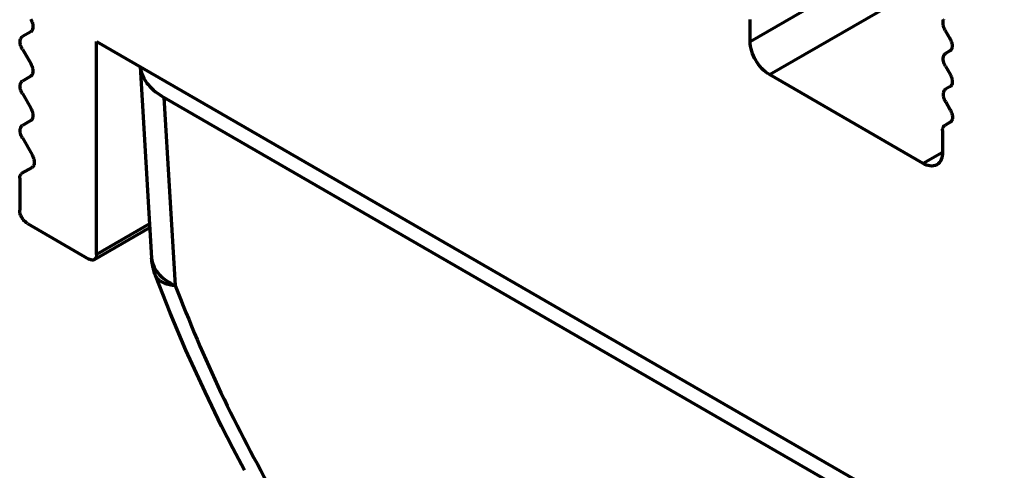
# Model space of a CAD drawing. Units: inches. Extents: x -2.3 to 13.3, y 3.2 to 13.9.
# Drawn here: x 9.3 to 9.7, y 9.9 to 10.1 of the extents above; entities that cross this region are included whole.
import ezdxf

# ---------------------------------------------------------------- set-up
doc = ezdxf.new("R2010")
doc.units = ezdxf.units.IN
doc.header["$MEASUREMENT"] = 0
doc.layers.add('art', color=7, linetype='Continuous')

# ---------------------------------------------------------------- blocks, each defined once
blk = doc.blocks.new('block 6')
at = {"layer": 'art', "color": 250, "lineweight": 70, "true_color": 0x262626}
for points in [[(9.5584, 10.10464), (9.62975, 10.14583)], [(9.56536, 10.09259), (9.63105, 10.13051)], [(9.5584, 10.10464), (9.5584, 10.11257)], [(9.29791, 10.10811), (9.29489, 10.10636)], [(9.62903, 10.10853), (9.63067, 10.10571)], [(9.32177, 10.10464), (10.79722, 9.25278)], [(9.32177, 10.02749), (9.32177, 10.10464)], [(9.29489, 10.10182), (9.29791, 10.09658)], [(9.6307, 10.10115), (9.62908, 10.10019)], [(9.33751, 10.09556), (9.3417, 10.02624)], [(9.6291, 10.09563), (9.63074, 10.09281)], [(9.29791, 10.09204), (9.29489, 10.09029)], [(9.62104, 10.06044), (9.56536, 10.09259)], [(9.63077, 10.08825), (9.62914, 10.08729)], [(9.29489, 10.08574), (9.29791, 10.08051)], [(9.34612, 10.08438), (9.35024, 10.01634)], [(10.76593, 9.26466), (9.34612, 10.08438)], [(9.62917, 10.08273), (9.63081, 10.07991)], [(9.29791, 10.07596), (9.29489, 10.07422)], [(9.63082, 10.07535), (9.62881, 10.07419)], [(9.628, 10.07238), (9.628, 10.06446)], [(9.29489, 10.06967), (9.29842, 10.06356)], [(9.628, 10.06446), (9.62104, 10.06044)], [(9.29842, 10.05901), (9.29475, 10.05689)], [(9.29393, 10.05509), (9.29393, 10.04357)], [(9.29672, 10.03874), (9.31899, 10.02588)], [(9.34094, 10.03856), (9.32177, 10.02749)], [(9.32096, 10.02569), (9.34103, 10.03728)], [(9.34305, 10.01993), (9.34289, 10.02037), (9.34274, 10.02082), (9.34259, 10.02129), (9.34245, 10.02177), (9.34232, 10.02227), (9.34219, 10.02279), (9.34208, 10.02332), (9.34198, 10.02387), (9.34189, 10.02444), (9.34181, 10.02503), (9.34175, 10.02563), (9.3417, 10.02625)], [(9.37535, 9.94948), (9.37113, 9.95741), (9.36704, 9.96538), (9.36102, 9.97779), (9.35406, 9.99293), (9.34836, 10.0064), (9.34306, 10.0199)]]:
    blk.add_lwpolyline(points, dxfattribs=at)
for points in [[(9.29791, 10.11266), (9.29811, 10.1123), (9.29829, 10.11192), (9.29843, 10.11153)], [(9.29843, 10.11153), (9.29856, 10.11114), (9.29866, 10.11074), (9.2987, 10.11032)], [(9.2987, 10.11032), (9.29875, 10.10991), (9.29874, 10.10949), (9.29862, 10.10909)], [(9.62821, 10.11115), (9.6282, 10.11136), (9.62821, 10.11157), (9.62824, 10.11178)], [(9.62827, 10.11053), (9.62824, 10.11073), (9.62822, 10.11094), (9.62821, 10.11115)], [(9.62824, 10.11178), (9.62827, 10.11199), (9.62833, 10.11219), (9.62841, 10.11238)], [(9.62842, 10.10992), (9.62836, 10.11012), (9.62831, 10.11032), (9.62827, 10.11053)], [(9.62841, 10.11238), (9.62844, 10.11245), (9.62848, 10.11252), (9.62852, 10.11259)], [(9.62854, 10.10956), (9.6285, 10.10967), (9.62846, 10.10979), (9.62842, 10.10992)], [(9.62869, 10.1092), (9.62864, 10.10932), (9.62859, 10.10944), (9.62854, 10.10956)], [(9.29418, 10.10538), (9.2943, 10.10578), (9.29453, 10.10615), (9.29489, 10.10636)], [(9.29862, 10.10909), (9.2985, 10.10869), (9.29826, 10.10832), (9.29791, 10.10811)], [(9.62885, 10.10886), (9.62879, 10.10897), (9.62874, 10.10909), (9.62869, 10.1092)], [(9.62903, 10.10853), (9.62897, 10.10864), (9.62891, 10.10875), (9.62885, 10.10886)], [(9.29409, 10.10415), (9.29405, 10.10456), (9.29406, 10.10499), (9.29418, 10.10538)], [(9.29437, 10.10294), (9.29423, 10.10333), (9.29413, 10.10374), (9.29409, 10.10415)], [(9.29489, 10.10182), (9.29468, 10.10218), (9.2945, 10.10255), (9.29437, 10.10294)], [(9.55898, 10.10109), (9.55863, 10.10224), (9.55841, 10.10344), (9.5584, 10.10464)], [(9.63067, 10.10571), (9.63074, 10.1056), (9.6308, 10.10549), (9.63086, 10.10537)], [(9.63086, 10.10537), (9.63091, 10.10526), (9.63097, 10.10515), (9.63102, 10.10503)], [(9.63102, 10.10503), (9.63107, 10.10491), (9.63112, 10.1048), (9.63116, 10.10468)], [(9.63116, 10.10468), (9.6312, 10.10456), (9.63124, 10.10444), (9.63128, 10.10432)], [(9.63128, 10.10432), (9.63134, 10.10412), (9.63139, 10.10391), (9.63143, 10.10371)], [(9.63147, 10.10245), (9.63143, 10.10225), (9.63138, 10.10204), (9.63129, 10.10185)], [(9.63143, 10.10371), (9.63147, 10.1035), (9.63149, 10.10329), (9.6315, 10.10308)], [(9.6315, 10.10308), (9.63151, 10.10287), (9.6315, 10.10266), (9.63147, 10.10245)], [(9.56044, 10.09778), (9.55984, 10.09883), (9.55934, 10.09993), (9.55898, 10.10109)], [(9.62827, 10.0985), (9.62829, 10.09884), (9.62835, 10.09918), (9.62848, 10.09949)], [(9.62848, 10.09949), (9.62851, 10.09956), (9.62855, 10.09963), (9.62859, 10.09969)], [(9.62859, 10.09969), (9.62863, 10.09976), (9.62867, 10.09983), (9.62872, 10.09988)], [(9.62872, 10.09988), (9.62877, 10.09994), (9.62883, 10.1), (9.62889, 10.10005)], [(9.62889, 10.10005), (9.62895, 10.1001), (9.62901, 10.10015), (9.62908, 10.10019)], [(9.63089, 10.10128), (9.63083, 10.10123), (9.63076, 10.10119), (9.6307, 10.10115)], [(9.63105, 10.10145), (9.631, 10.10139), (9.63095, 10.10133), (9.63089, 10.10128)], [(9.63119, 10.10164), (9.63115, 10.10157), (9.6311, 10.10151), (9.63105, 10.10145)], [(9.63129, 10.10185), (9.63126, 10.10178), (9.63123, 10.10171), (9.63119, 10.10164)], [(9.29791, 10.09658), (9.29811, 10.09622), (9.29829, 10.09585), (9.29843, 10.09546)], [(9.29843, 10.09546), (9.29856, 10.09507), (9.29866, 10.09466), (9.2987, 10.09425)], [(9.33751, 10.09554), (9.33764, 10.09433), (9.33797, 10.09314), (9.33848, 10.09203)], [(9.56257, 10.09487), (9.56175, 10.09576), (9.56104, 10.09674), (9.56044, 10.09778)], [(9.62837, 10.0975), (9.6283, 10.09783), (9.62826, 10.09817), (9.62827, 10.0985)], [(9.62866, 10.09653), (9.62854, 10.09685), (9.62844, 10.09717), (9.62837, 10.0975)], [(9.6291, 10.09563), (9.62893, 10.09592), (9.62878, 10.09622), (9.62866, 10.09653)], [(9.29862, 10.09302), (9.2985, 10.09262), (9.29826, 10.09225), (9.29791, 10.09204)], [(9.2987, 10.09425), (9.29875, 10.09384), (9.29874, 10.09341), (9.29862, 10.09302)], [(9.33848, 10.09203), (9.33899, 10.09092), (9.33967, 10.0899), (9.34046, 10.08897)], [(9.56536, 10.09259), (9.56432, 10.0932), (9.56339, 10.09399), (9.56257, 10.09487)], [(9.63074, 10.09281), (9.6308, 10.0927), (9.63087, 10.09259), (9.63092, 10.09248)], [(9.63092, 10.09248), (9.63098, 10.09236), (9.63103, 10.09225), (9.63109, 10.09213)], [(9.63109, 10.09213), (9.63114, 10.09202), (9.63118, 10.0919), (9.63123, 10.09178)], [(9.63123, 10.09178), (9.63127, 10.09166), (9.63131, 10.09154), (9.63135, 10.09142)], [(9.29409, 10.08808), (9.29405, 10.08849), (9.29406, 10.08891), (9.29418, 10.08931)], [(9.29437, 10.08687), (9.29423, 10.08726), (9.29413, 10.08767), (9.29409, 10.08808)], [(9.29418, 10.08931), (9.2943, 10.08971), (9.29453, 10.09008), (9.29489, 10.09029)], [(9.34046, 10.08897), (9.34125, 10.08803), (9.34214, 10.08719), (9.34309, 10.08643)], [(9.63096, 10.08839), (9.6309, 10.08834), (9.63083, 10.08829), (9.63077, 10.08825)], [(9.63112, 10.08855), (9.63107, 10.08849), (9.63101, 10.08844), (9.63096, 10.08839)], [(9.63126, 10.08874), (9.63122, 10.08868), (9.63117, 10.08861), (9.63112, 10.08855)], [(9.63136, 10.08895), (9.63133, 10.08888), (9.63129, 10.08881), (9.63126, 10.08874)], [(9.63135, 10.09142), (9.63141, 10.09122), (9.63146, 10.09101), (9.6315, 10.09081)], [(9.63153, 10.08956), (9.6315, 10.08935), (9.63145, 10.08914), (9.63136, 10.08895)], [(9.6315, 10.09081), (9.63154, 10.0906), (9.63156, 10.09039), (9.63157, 10.09018)], [(9.63157, 10.09018), (9.63157, 10.08997), (9.63157, 10.08976), (9.63153, 10.08956)], [(9.29489, 10.08574), (9.29468, 10.0861), (9.2945, 10.08648), (9.29437, 10.08687)], [(9.34309, 10.08643), (9.34405, 10.08567), (9.34507, 10.085), (9.34612, 10.08438)], [(9.62834, 10.08536), (9.62834, 10.08557), (9.62834, 10.08578), (9.62838, 10.08598)], [(9.62841, 10.08473), (9.62837, 10.08494), (9.62835, 10.08515), (9.62834, 10.08536)], [(9.62838, 10.08598), (9.62841, 10.08619), (9.62846, 10.0864), (9.62855, 10.08659)], [(9.62856, 10.08412), (9.6285, 10.08432), (9.62845, 10.08453), (9.62841, 10.08473)], [(9.62855, 10.08659), (9.62858, 10.08666), (9.62861, 10.08673), (9.62865, 10.0868)], [(9.62865, 10.0868), (9.62869, 10.08686), (9.62874, 10.08693), (9.62879, 10.08699)], [(9.62879, 10.08699), (9.62884, 10.08705), (9.62889, 10.0871), (9.62895, 10.08715)], [(9.62895, 10.08715), (9.62901, 10.08721), (9.62908, 10.08725), (9.62914, 10.08729)], [(9.62868, 10.08376), (9.62864, 10.08388), (9.6286, 10.084), (9.62856, 10.08412)], [(9.62882, 10.08341), (9.62877, 10.08353), (9.62872, 10.08364), (9.62868, 10.08376)], [(9.62899, 10.08307), (9.62893, 10.08318), (9.62887, 10.08329), (9.62882, 10.08341)], [(9.62917, 10.08273), (9.62911, 10.08284), (9.62904, 10.08295), (9.62899, 10.08307)], [(9.29791, 10.08051), (9.29811, 10.08015), (9.29829, 10.07977), (9.29843, 10.07938)], [(9.29843, 10.07938), (9.29856, 10.07899), (9.29866, 10.07859), (9.2987, 10.07818)], [(9.2987, 10.07818), (9.29875, 10.07776), (9.29874, 10.07734), (9.29862, 10.07695)], [(9.63081, 10.07991), (9.63087, 10.0798), (9.63093, 10.07969), (9.63099, 10.07958)], [(9.63099, 10.07958), (9.63105, 10.07946), (9.6311, 10.07935), (9.63116, 10.07923)], [(9.63116, 10.07923), (9.63121, 10.07912), (9.63125, 10.079), (9.6313, 10.07888)], [(9.6313, 10.07888), (9.63134, 10.07876), (9.63138, 10.07864), (9.63142, 10.07852)], [(9.63142, 10.07852), (9.63148, 10.07832), (9.63153, 10.07811), (9.63157, 10.0779)], [(9.63157, 10.0779), (9.6316, 10.0777), (9.63163, 10.07749), (9.63164, 10.07728)], [(9.63164, 10.07728), (9.63164, 10.07707), (9.63163, 10.07686), (9.6316, 10.07665)], [(9.29418, 10.07324), (9.2943, 10.07363), (9.29453, 10.07401), (9.29489, 10.07422)], [(9.29862, 10.07695), (9.2985, 10.07655), (9.29826, 10.07618), (9.29791, 10.07596)], [(9.62817, 10.0734), (9.62823, 10.07356), (9.62832, 10.07371), (9.62842, 10.07385)], [(9.62842, 10.07385), (9.62853, 10.07398), (9.62867, 10.0741), (9.62881, 10.07419)], [(9.63101, 10.07548), (9.63095, 10.07543), (9.63089, 10.07539), (9.63082, 10.07535)], [(9.63118, 10.07565), (9.63113, 10.07559), (9.63107, 10.07553), (9.63101, 10.07548)], [(9.63132, 10.07584), (9.63127, 10.07577), (9.63123, 10.07571), (9.63118, 10.07565)], [(9.63143, 10.07604), (9.63139, 10.07597), (9.63136, 10.0759), (9.63132, 10.07584)], [(9.6316, 10.07665), (9.63157, 10.07644), (9.63151, 10.07624), (9.63143, 10.07604)], [(9.29409, 10.07201), (9.29405, 10.07242), (9.29406, 10.07284), (9.29418, 10.07324)], [(9.29437, 10.0708), (9.29423, 10.07119), (9.29413, 10.07159), (9.29409, 10.07201)], [(9.29489, 10.06967), (9.29468, 10.07003), (9.2945, 10.07041), (9.29437, 10.0708)], [(9.628, 10.07238), (9.628, 10.07256), (9.62801, 10.07273), (9.62804, 10.0729)], [(9.62804, 10.0729), (9.62806, 10.07307), (9.62811, 10.07324), (9.62817, 10.0734)], [(9.29842, 10.06356), (9.29862, 10.0632), (9.2988, 10.06282), (9.29893, 10.06243)], [(9.628, 10.06446), (9.62799, 10.0636), (9.62789, 10.06273), (9.62757, 10.06192)], [(9.29912, 10.05999), (9.299, 10.0596), (9.29877, 10.05923), (9.29842, 10.05901)], [(9.29893, 10.06243), (9.29907, 10.06204), (9.29917, 10.06164), (9.29921, 10.06123)], [(9.29921, 10.06123), (9.29925, 10.06081), (9.29924, 10.06039), (9.29912, 10.05999)], [(9.62345, 10.05955), (9.62259, 10.05967), (9.62179, 10.06002), (9.62104, 10.06044)], [(9.62596, 10.05995), (9.62523, 10.05953), (9.62431, 10.05942), (9.62345, 10.05955)], [(9.62757, 10.06192), (9.62724, 10.06112), (9.62669, 10.06038), (9.62596, 10.05995)], [(9.29397, 10.05561), (9.294, 10.05578), (9.29404, 10.05595), (9.2941, 10.05611)], [(9.2941, 10.05611), (9.29417, 10.05627), (9.29425, 10.05642), (9.29436, 10.05656)], [(9.29436, 10.05656), (9.29446, 10.05669), (9.2946, 10.05681), (9.29475, 10.05689)], [(9.29393, 10.05509), (9.29393, 10.05527), (9.29394, 10.05544), (9.29397, 10.05561)], [(9.29416, 10.04214), (9.29402, 10.0426), (9.29394, 10.04308), (9.29393, 10.04357)], [(9.29475, 10.04082), (9.29451, 10.04124), (9.29431, 10.04168), (9.29416, 10.04214)], [(9.2956, 10.03966), (9.29527, 10.04001), (9.29499, 10.0404), (9.29475, 10.04082)], [(9.29672, 10.03874), (9.2963, 10.03899), (9.29593, 10.0393), (9.2956, 10.03966)], [(9.32177, 10.02749), (9.32177, 10.02724), (9.32174, 10.02699), (9.32168, 10.02675)], [(9.31924, 10.02575), (9.31915, 10.02579), (9.31907, 10.02584), (9.31899, 10.02588)], [(9.3195, 10.02564), (9.31941, 10.02568), (9.31932, 10.02571), (9.31924, 10.02575)], [(9.31977, 10.02556), (9.31968, 10.02558), (9.31959, 10.02561), (9.3195, 10.02564)], [(9.32005, 10.02551), (9.31996, 10.02553), (9.31986, 10.02554), (9.31977, 10.02556)], [(9.32079, 10.02561), (9.32056, 10.02552), (9.3203, 10.02549), (9.32005, 10.02551)], [(9.32137, 10.02607), (9.32122, 10.02587), (9.32102, 10.0257), (9.32079, 10.02561)], [(9.32168, 10.02675), (9.32162, 10.0265), (9.32152, 10.02627), (9.32137, 10.02607)], [(9.3417, 10.02623), (9.34179, 10.02508), (9.34209, 10.02396), (9.34259, 10.02293)], [(9.34259, 10.02293), (9.34309, 10.02191), (9.34379, 10.02098), (9.34459, 10.02016)], [(9.34303, 10.01997), (9.34304, 10.01996), (9.34304, 10.01996), (9.34304, 10.01995)], [(9.34304, 10.01995), (9.34304, 10.01994), (9.34305, 10.01994), (9.34305, 10.01993)], [(9.34305, 10.01993), (9.34331, 10.01928), (9.34377, 10.01872), (9.34431, 10.01828)], [(9.34431, 10.01828), (9.34485, 10.01783), (9.34549, 10.01751), (9.34614, 10.01725)], [(9.34459, 10.02016), (9.34538, 10.01934), (9.34628, 10.01862), (9.34723, 10.01799)], [(9.34614, 10.01725), (9.3468, 10.017), (9.34747, 10.01681), (9.34816, 10.01666)], [(9.34723, 10.01799), (9.34818, 10.01736), (9.3492, 10.01681), (9.35024, 10.01634)], [(9.34816, 10.01666), (9.34884, 10.01651), (9.34954, 10.01641), (9.35024, 10.01634)], [(9.35024, 10.01634), (9.35532, 10.00321), (9.36078, 9.99022), (9.36681, 9.9775)], [(9.36681, 9.9775), (9.37284, 9.96478), (9.37944, 9.95234), (9.38634, 9.94007)]]:
    blk.add_open_spline(points, degree=3, dxfattribs=at)

msp = doc.modelspace()

# ---------------------------------------------------------------- block references
at = {"layer": 'art'}
msp.add_blockref('block 6', (0, 0), dxfattribs=at)

doc.saveas('drawing.dxf')
